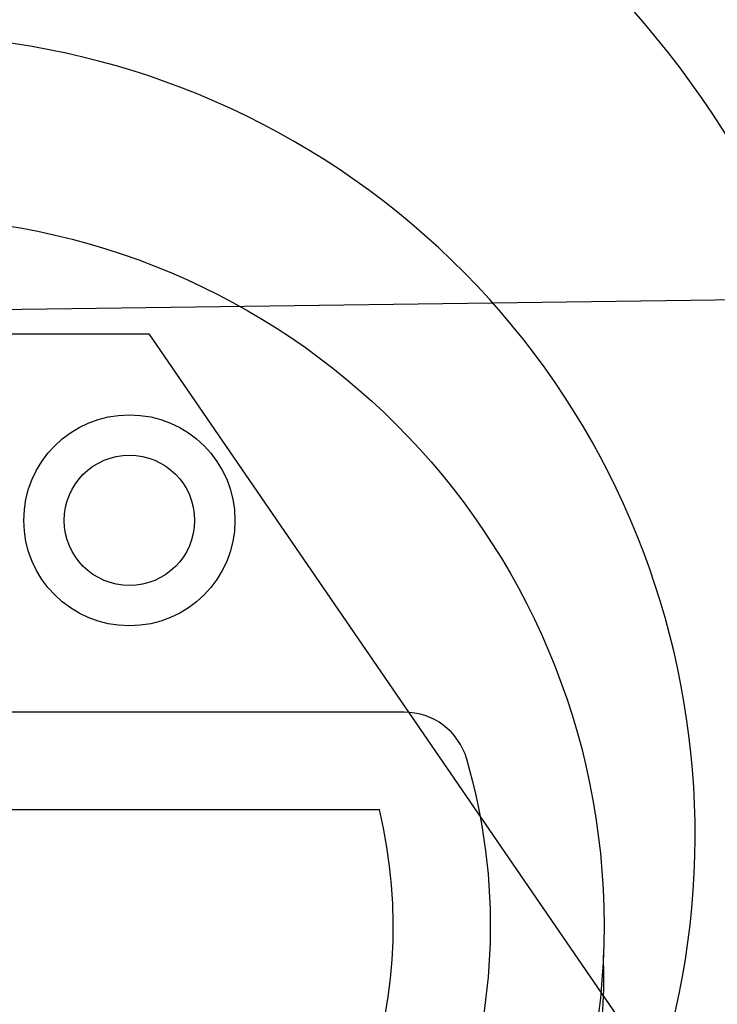
# Model space of a CAD drawing. Units: inches. Extents: x 3579 to 22596, y -1076 to 12505.
# Drawn here: x 7807 to 8037, y 5749 to 6074 of the extents above; entities that cross this region are included whole.
import ezdxf
from ezdxf import colors
from ezdxf.entities.mleader import LeaderData, LeaderLine
from ezdxf.math import Vec2, Vec3

# ---------------------------------------------------------------- set-up
doc = ezdxf.new("R2010")
doc.units = ezdxf.units.IN
doc.header["$LTSCALE"] = 0.25
doc.header["$MEASUREMENT"] = 0
doc.layers.add('HD', color=7, linetype='Continuous')
doc.layers.add('Text', color=7, linetype='Continuous')
doc.styles.get("Standard").update_dxf_attribs({"font": 'arial.ttf'})

msp = doc.modelspace()

# ---------------------------------------------------------------- linework, layer by layer
at = {"layer": 'HD'}
for p, q in [((7934.1, 5845.03), (7598.11, 5845.03)), ((7606.27, 5812.91), (7925.94, 5812.91))]:
    msp.add_line(p, q, dxfattribs=at)
for centre, radius in [((7763.93, 5961.26), 432.75), ((7766.1, 5774.55), 233.91), ((7843.46, 5908.32), 34.82), ((7843.46, 5908.32), 21.5)]:
    msp.add_circle(centre, radius, dxfattribs=at)
for centre, radius, start, end in [((7766.1, 5961.63), 394.13, 328.8568, 68.249), ((7766.1, 5891.84), 362.98, 338.3287, 79.2083), ((7766.1, 5891.84), 351.2, 331.3564, 208.6437), ((7766.1, 5961.63), 438.85, 301.4921, 38.7025), ((7766.1, 5862.76), 324.08, 345.9835, 199.5477), ((7766.1, 5804.6), 263.96, 329.3841, 210.6159), ((7934.1, 5823.53), 21.5, 16.2529, 90), ((7766.1, 5774.55), 196.49, 163.7471, 16.2529), ((7766.1, 5774.55), 164.38, 166.5038, 13.4962), ((7826.3, 5757.85), 173.65, 338.5183, 2.3057)]:
    msp.add_arc(centre, radius, start, end, dxfattribs=at)

# ---------------------------------------------------------------- leaders
at = {"layer": 'Text'}
ml = msp.add_multileader_mtext('Standard', dxfattribs=at)
ml.set_content('Interior Access Holes - See NOTE 4', color=256)
ml.set_leader_properties()
ml.build(insert=Vec2(0, 0))
ml.multileader.update_dxf_attribs({"text_right_attachment_type": 6, "dogleg_length": 0.36, "arrow_head_size": 161.25})
ctx = ml.context
ctx.base_point, ctx.char_height, ctx.arrow_head_size, ctx.landing_gap_size, ctx.plane_origin = Vec3(9021.34, 4755.06), 110.8594, 161.25, 0.151, Vec3(8337.93, 3467)
ctx.right_attachment = 6
notes = []
notes.append((ctx, [(0, (1, 1, 0), (8683.43, 4755.06), (1, 0), 337.91, [(2, [(8280.03, 5984.32), (7210.82, 5969.87), (7849.9, 5969.87)], 0, [])])]))
ctx.mtext.insert, ctx.mtext.width, ctx.mtext.defined_height, ctx.mtext.flow_direction = Vec3(9021.49, 4811.44), 2708.8491, 480.27, 5
for ctx, leaders in notes:
    for number, flags, end, landing, length, lines in leaders:
        leader = LeaderData()
        leader.index, (leader.has_last_leader_line, leader.has_dogleg_vector, leader.attachment_direction) = number, flags
        leader.last_leader_point, leader.dogleg_vector, leader.dogleg_length = Vec3(end), Vec3(landing), length
        for number, points, colour, breaks in lines:
            line = LeaderLine()
            line.index, line.vertices, line.color, line.breaks = number, Vec3.list(points), colors.encode_raw_color(colour), breaks
            leader.lines.append(line)
        ctx.leaders.append(leader)

doc.saveas('drawing.dxf')
